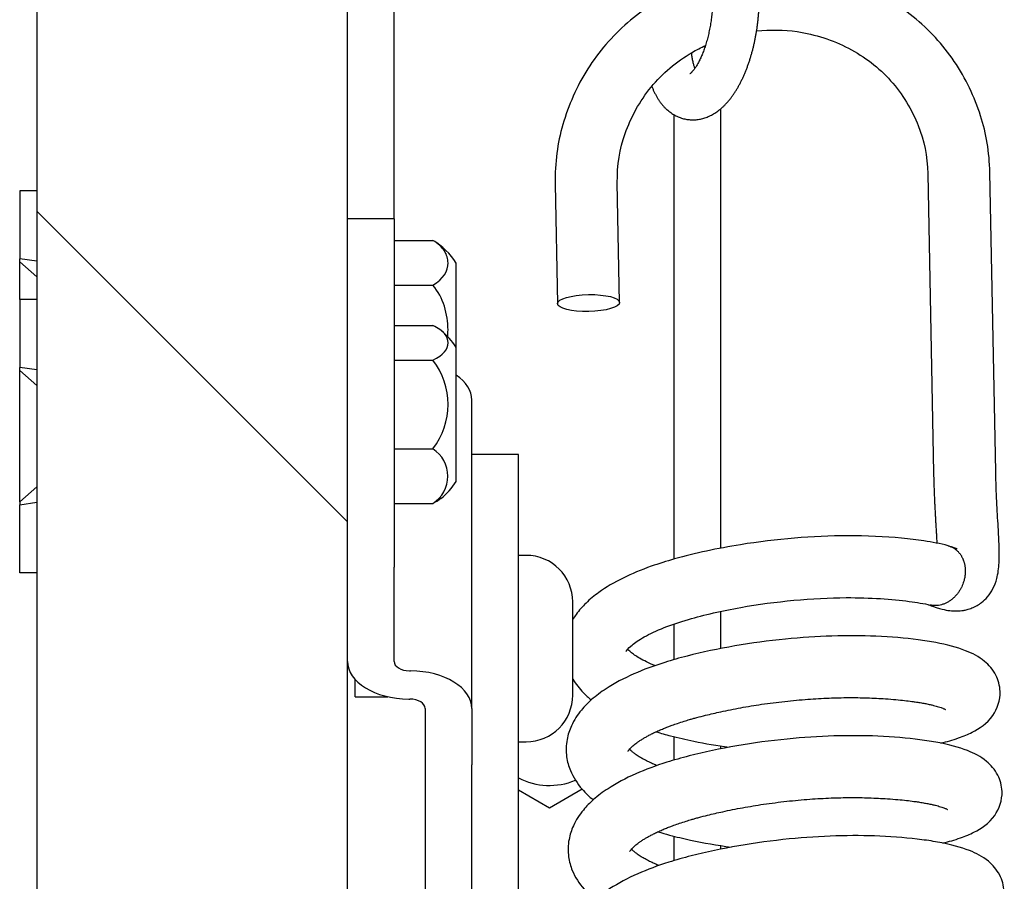
# Model space of a CAD drawing. Units: millimetres. Extents: x -14420 to -8670, y -5347 to -1234.
# Drawn here: x -13994 to -13930, y -1907 to -1852 of the extents above; entities that cross this region are included whole.
import ezdxf

# ---------------------------------------------------------------- set-up
doc = ezdxf.new("R2010")
doc.units = ezdxf.units.MM
doc.header["$LTSCALE"] = 5
doc.layers.add('FAKRO LOFT LADDERS', color=7, linetype='Continuous')

# ---------------------------------------------------------------- blocks, each defined once
blk = doc.blocks.new('lws front')
at = {"layer": 'FAKRO LOFT LADDERS', "linetype": 'Continuous'}
h = blk.add_hatch(dxfattribs=at)
h.set_pattern_fill('LINE', scale=0.629921, angle=135, style=0)
h.set_pattern_definition([(135, (-37.0322, -170.3285), (-1.414214, -1.414214), [])])
h.paths.add_polyline_path([(1, 7), (0, 7), (0, 0), (0.45, 0), (0.45, 1.5), (0.55, 1.5), (0.55, 1.825), (0.75, 1.825), (0.75, 1.5), (1, 1.5)])
at = {"layer": 'FAKRO LOFT LADDERS', "color": 7, "linetype": 'Continuous'}
for p, q in [((1.15, 6.15), (1.15, 7.3569)), ((0, 7), (0, 0)), ((1, 1.5), (1, 7)), ((2.2, 6.5028), (2.2, 5.8)), ((2.05, 6.4852), (2.05, 5.8)), ((2.8675, 6.2944), (2.8863, 5.3323)), ((3.0862, 5.3362), (3.0674, 6.2983)), ((1.6684, 6.2614), (1.6759, 5.8765)), ((1.8759, 5.8804), (1.8684, 6.2653)), ((0, 6.24), (-0.055, 6.24)), ((-0.055, 6.24), (-0.055, 6.0213)), ((1.15, 6.15), (1, 6.15)), ((1.15, 6.15), (1.15, 5.0284)), ((1.15, 6.08), (1.2751, 6.08)), ((0, 6.0129), (-0.055, 6.0213)), ((-0.055, 6.0111), (-0.055, 6.0213)), ((-0.055, 5.89), (-0.055, 6.0111)), ((0, 5.9629), (-0.055, 6.0111)), ((1.35, 5.7358), (1.35, 6.0074)), ((1.15, 5.9357), (1.2751, 5.9357)), ((0, 5.89), (-0.055, 5.89)), ((-0.055, 5.89), (-0.055, 5.6713)), ((1.15, 5.806), (1.2751, 5.806)), ((2.05, 5.8), (2.05, 5.4629)), ((2.2, 5.8), (2.2, 5.4629)), ((1.35, 5.3037), (1.35, 5.7358)), ((1.15, 5.695), (1.2751, 5.695)), ((0, 5.6629), (-0.055, 5.6713)), ((-0.055, 5.6611), (-0.055, 5.6713)), ((-0.055, 5.2389), (-0.055, 5.6611)), ((0, 5.6129), (-0.055, 5.6611)), ((1.4, 4.573), (1.4, 5.5663)), ((2.05, 5.4629), (2.05, 5.0538)), ((2.2, 5.4629), (2.2, 5.0889)), ((1.15, 5.4087), (1.2751, 5.4087)), ((1.4, 4.5843), (1.4, 5.3911)), ((1.55, 5.3911), (1.4, 5.3911)), ((1.55, 4.5843), (1.55, 5.3911)), ((0, 5.2871), (-0.055, 5.2389)), ((-0.055, 5.2389), (-0.055, 5.2287)), ((-0.055, 5.2287), (0, 5.2371)), ((1.15, 5.2335), (1.2751, 5.2335)), ((-0.055, 5.01), (-0.055, 5.2287)), ((1.575, 5.0661), (1.55, 5.0661)), ((0, 5.01), (-0.055, 5.01)), ((1.15, 4.7248), (1.15, 5.0284)), ((1.725, 4.6161), (1.725, 4.9161)), ((2.2, 4.8855), (2.2, 4.7658)), ((2.05, 4.845), (2.05, 4.7303)), ((1.1993, 4.6945), (1.2028, 4.6944)), ((1.025, 4.6111), (1.025, 4.666)), ((1.025, 4.6111), (1.13, 4.6111)), ((1.1972, 4.6034), (1.2007, 4.6034)), ((1.25, 4.573), (1.25, 3.9659)), ((1.4, 4.573), (1.4, 4.3917)), ((1.55, 2.0237), (1.55, 4.5843)), ((2.05, 4.4824), (2.05, 4.4066)), ((1.55, 4.4661), (1.575, 4.4661)), ((2.2, 4.4525), (2.2, 4.4428)), ((1.4, 2.0237), (1.4, 4.3917)), ((1.65, 4.2526), (1.55, 4.3104)), ((1.7551, 4.3133), (1.65, 4.2526)), ((2.05, 4.1622), (2.05, 4.083)), ((2.2, 4.1317), (2.2, 4.1198))]:
    blk.add_line(p, q, dxfattribs=at)
for centre, radius, start, end in [((1.1602, 5.8865), 0.225, 32.4749, 59.2959), ((1.1602, 5.6149), 0.225, 32.4749, 51.3472), ((1.0893, 5.5519), 0.2345, 322.3879, 37.6121), ((1.2192, 5.3211), 0.1039, 302.4996, 57.5004), ((1.1602, 5.4245), 0.225, 308.6523, 327.5251), ((1.575, 4.9161), 0.15, 0, 90), ((1.575, 4.6161), 0.15, 270, 0), ((1.65, 4.5413), 0.216, 242.4251, 292.7611)]:
    blk.add_arc(centre, radius, start, end, dxfattribs=at)
blk.add_ellipse((1.7759, 5.8785), major_axis=(0.1, 0.002), ratio=0.271895, dxfattribs=at)
for centre, major_axis, start_param, end_param in [((1.2, 5.5663), (-0.2, 0), 3.141593, 3.864327), ((1.2, 4.7248), (-0.2, 0), 0, 1.556655), ((1.2, 4.7248), (-0.05, 0), 0, 1.556655), ((1.2, 4.573), (-0.2, 0), 3.141593, 4.698247), ((1.2, 4.573), (-0.05, 0), 3.141593, 4.698247)]:
    blk.add_ellipse(centre, major_axis=major_axis, ratio=0.607143, start_param=start_param, end_param=end_param, dxfattribs=at)
for points, knots in [([(3.0674, 6.2983), (3.0659, 6.3665), (3.0459, 6.4827), (2.9608, 6.6635), (2.8269, 6.8063), (2.6553, 6.9106), (2.4812, 6.956), (2.3686, 6.9587), (2.3233, 6.9555)], [0, 0, 0, 0, 0.0874248, 0.1783574, 0.269439, 0.360702, 0.4521165, 0.5141964, 0.5141964, 0.5141964, 0.5141964]), ([(2.1737, 6.9293), (2.1375, 6.9189), (2.0394, 6.8823), (1.8951, 6.787), (1.7651, 6.6388), (1.6837, 6.4518), (1.6675, 6.3324), (1.6684, 6.2614)], [0.58358, 0.58358, 0.58358, 0.58358, 0.6351228, 0.7265524, 0.817835, 0.9089343, 1, 1, 1, 1]), ([(1.9795, 6.5757), (1.9801, 6.5742), (1.982, 6.5695), (1.9853, 6.5618), (1.9896, 6.5528), (1.9942, 6.5441), (1.9991, 6.5359), (2.0043, 6.528), (2.0098, 6.5207), (2.0155, 6.5138), (2.0214, 6.5075), (2.0275, 6.5016), (2.0338, 6.4963), (2.0402, 6.4914), (2.0468, 6.487), (2.0536, 6.483), (2.0604, 6.4796), (2.0674, 6.4766), (2.0745, 6.474), (2.0816, 6.472), (2.0889, 6.4704), (2.0961, 6.4692), (2.1034, 6.4685), (2.1107, 6.4682), (2.1181, 6.4684), (2.1253, 6.469), (2.1326, 6.4701), (2.1398, 6.4716), (2.147, 6.4735), (2.1541, 6.4758), (2.1611, 6.4786), (2.1681, 6.4818), (2.1751, 6.4855), (2.182, 6.4896), (2.1888, 6.4941), (2.1956, 6.4991), (2.2023, 6.5046), (2.2089, 6.5105), (2.2155, 6.517), (2.2219, 6.5239), (2.2282, 6.5313), (2.2344, 6.5391), (2.2404, 6.5473), (2.2462, 6.5558), (2.2518, 6.5647), (2.2572, 6.5738), (2.2623, 6.5832), (2.2673, 6.5929), (2.272, 6.6027), (2.2766, 6.6128), (2.2809, 6.623), (2.285, 6.6335), (2.2889, 6.6441), (2.2927, 6.6548), (2.2962, 6.6657), (2.2995, 6.6768), (2.3026, 6.688), (2.3056, 6.6993), (2.3083, 6.7106), (2.3108, 6.7221), (2.3131, 6.7337), (2.3153, 6.7453), (2.3172, 6.7569), (2.3189, 6.7686), (2.3204, 6.7804), (2.3217, 6.7921), (2.3228, 6.8039), (2.3237, 6.8156), (2.3244, 6.8273), (2.3248, 6.8389), (2.325, 6.8505), (2.325, 6.8602), (2.3249, 6.8655), (2.3249, 6.8675)], [0.1686874, 0.1686874, 0.1686874, 0.1686874, 0.1751857, 0.1886623, 0.2021032, 0.2154441, 0.2286142, 0.241546, 0.2541855, 0.266499, 0.278474, 0.2901166, 0.3014461, 0.31249, 0.3232793, 0.3338461, 0.344222, 0.3544367, 0.3645187, 0.3744943, 0.3843888, 0.3942263, 0.4040303, 0.4138188, 0.4236131, 0.4334371, 0.4433156, 0.453274, 0.4633392, 0.4735394, 0.4839038, 0.4944627, 0.5052464, 0.5162842, 0.5276025, 0.5392218, 0.5511535, 0.5633961, 0.5759318, 0.5887258, 0.6017278, 0.6148784, 0.6281166, 0.6413842, 0.6546278, 0.6678195, 0.6809422, 0.6939872, 0.7069516, 0.719837, 0.732647, 0.7453868, 0.7580626, 0.7706804, 0.7832466, 0.7957672, 0.8082481, 0.820695, 0.8331132, 0.8455077, 0.8578836, 0.8702455, 0.8825981, 0.8949457, 0.9072929, 0.9196431, 0.9320002, 0.9443688, 0.9567536, 0.9691593, 0.981591, 0.9940539, 1, 1, 1, 1]), ([(2.1749, 6.8647), (2.175, 6.863), (2.175, 6.8589), (2.175, 6.8514), (2.1748, 6.8426), (2.1745, 6.8336), (2.1739, 6.8245), (2.1732, 6.8153), (2.1724, 6.806), (2.1713, 6.7967), (2.1701, 6.7874), (2.1687, 6.7782), (2.1671, 6.7689), (2.1654, 6.7598), (2.1635, 6.7507), (2.1615, 6.7418), (2.1594, 6.733), (2.1571, 6.7244), (2.1547, 6.716), (2.1521, 6.7078), (2.1495, 6.6998), (2.1468, 6.6921), (2.144, 6.6847), (2.1411, 6.6776), (2.1382, 6.6709), (2.1353, 6.6644), (2.1323, 6.6584), (2.1294, 6.6527), (2.1265, 6.6475), (2.1236, 6.6426), (2.1208, 6.6382), (2.1181, 6.6342), (2.1155, 6.6306), (2.113, 6.6275), (2.1108, 6.6247), (2.1087, 6.6224), (2.1068, 6.6205), (2.1052, 6.619), (2.1039, 6.6179), (2.1029, 6.6171), (2.1022, 6.6166), (2.1019, 6.6165), (2.1019, 6.6165), (2.1019, 6.6165)], [0, 0, 0, 0, 0.0071173, 0.0206549, 0.0342343, 0.0478607, 0.0615265, 0.0752247, 0.0889481, 0.1026899, 0.1164436, 0.1302026, 0.1439594, 0.1577063, 0.1714368, 0.1851442, 0.1988217, 0.2124622, 0.2260586, 0.2396033, 0.2530885, 0.2665059, 0.2798473, 0.2931037, 0.3062662, 0.3193254, 0.3322719, 0.3450964, 0.3577898, 0.3703435, 0.3827498, 0.3950025, 0.4070971, 0.4190318, 0.4308085, 0.442433, 0.4539168, 0.4652778, 0.4765418, 0.4877434, 0.4989281, 0.5101405, 0.5142316, 0.5142316, 0.5142316, 0.5142316]), ([(2.3167, 6.7544), (2.3602, 6.7592), (2.4635, 6.7576), (2.6183, 6.7067), (2.7563, 6.6018), (2.8453, 6.4527), (2.8662, 6.3526), (2.8675, 6.2944)], [0.4730453, 0.4730453, 0.4730453, 0.4730453, 0.556232, 0.6680878, 0.7803611, 0.8931747, 1, 1, 1, 1]), ([(1.8684, 6.2653), (1.8675, 6.3241), (1.8847, 6.4259), (1.9687, 6.5805), (2.071, 6.666), (2.1374, 6.7009), (2.1523, 6.7079)], [0, 0, 0, 0, 0.1080502, 0.2206712, 0.332776, 0.3641686, 0.3641686, 0.3641686, 0.3641686]), ([(2.1179, 6.6339), (2.1176, 6.6348), (2.1168, 6.6371), (2.1156, 6.6412), (2.1142, 6.6464), (2.1128, 6.6519), (2.1115, 6.6579), (2.1103, 6.6642), (2.1092, 6.6709), (2.1083, 6.6776), (2.1078, 6.6822), (2.1075, 6.6844)], [0.8382129, 0.8382129, 0.8382129, 0.8382129, 0.8453571, 0.8574329, 0.8696716, 0.882068, 0.8946149, 0.9073043, 0.9201269, 0.9330733, 0.9445483, 0.9445483, 0.9445483, 0.9445483]), ([(1.2751, 5.9357), (1.3088, 5.9557), (1.3235, 5.982), (1.3235, 6.0208), (1.3198, 6.0337), (1.304, 6.0584), (1.2919, 6.07), (1.2751, 6.08)], [0, 0, 0, 0, 0.5, 0.5, 0.75, 0.75, 1, 1, 1, 1]), ([(1.3227, 5.7706), (1.3232, 5.7776), (1.3235, 5.7846), (1.3235, 5.8176), (1.3197, 5.8432), (1.3038, 5.8927), (1.2917, 5.9159), (1.2751, 5.9357)], [0.4324235, 0.4324235, 0.4324235, 0.4324235, 0.5, 0.5, 0.75, 0.75, 1, 1, 1, 1]), ([(1.2751, 5.695), (1.3088, 5.7104), (1.3235, 5.7306), (1.3235, 5.7604), (1.3198, 5.7704), (1.304, 5.7894), (1.2919, 5.7983), (1.2751, 5.806)], [0, 0, 0, 0, 0.5, 0.5, 0.75, 0.75, 1, 1, 1, 1]), ([(2.8704, 4.9072), (2.876, 4.905), (2.8842, 4.9018), (2.8992, 4.8967), (2.9162, 4.8919), (2.9371, 4.8879), (2.9599, 4.8866), (2.9788, 4.8881), (2.9954, 4.8917), (3.0104, 4.8965), (3.0261, 4.9042), (3.0434, 4.9157), (3.062, 4.9335), (3.0793, 4.9598), (3.0898, 4.9888), (3.0951, 5.0164), (3.0972, 5.0402), (3.098, 5.0662), (3.0973, 5.1035), (3.0941, 5.1604), (3.089, 5.2449), (3.087, 5.3002), (3.0862, 5.3362)], [0.0110754, 0.0110754, 0.0110754, 0.0110754, 0.0463751, 0.0697332, 0.1038208, 0.1508288, 0.1892596, 0.2252573, 0.2442423, 0.2706491, 0.2990322, 0.3250068, 0.3658033, 0.4158105, 0.4716079, 0.5151994, 0.5597186, 0.5935369, 0.648627, 0.7453842, 0.8640401, 1, 1, 1, 1]), ([(2.8863, 5.3323), (2.8864, 5.3244), (2.8867, 5.3114), (2.8873, 5.2907), (2.888, 5.2718), (2.8887, 5.2541), (2.8895, 5.2376), (2.8903, 5.2213), (2.8911, 5.2055), (2.892, 5.1902), (2.8928, 5.1761), (2.8936, 5.1622), (2.8944, 5.1486), (2.8952, 5.1355), (2.8958, 5.124), (2.8963, 5.1141), (2.8966, 5.108), (2.8967, 5.1053)], [0, 0, 0, 0, 0.0368681, 0.0715431, 0.1041294, 0.1347275, 0.1634342, 0.1903424, 0.2198658, 0.2471489, 0.2723209, 0.295505, 0.3228371, 0.3472495, 0.3689599, 0.3881685, 0.4044913, 0.4044913, 0.4044913, 0.4044913]), ([(2.933, 5.097), (2.9071, 5.1039), (2.8637, 5.1121), (2.758, 5.125), (2.5683, 5.1347), (2.3004, 5.1121), (2.09, 5.0669), (1.9675, 5.0288), (1.8835, 4.9936), (1.8155, 4.9538), (1.7673, 4.914), (1.7409, 4.884), (1.7284, 4.865), (1.725, 4.8593)], [0, 0, 0, 0, 0.0354352, 0.0636202, 0.1223934, 0.22471, 0.2918345, 0.3184975, 0.3546196, 0.3920357, 0.4157879, 0.4380847, 0.4472261, 0.4472261, 0.4472261, 0.4472261]), ([(2.9624, 5.0868), (2.9624, 5.0868), (2.9623, 5.0868), (2.9621, 5.0869), (2.9616, 5.087), (2.9607, 5.0872), (2.9598, 5.0875), (2.9588, 5.0878), (2.9574, 5.0882), (2.9558, 5.0887), (2.9541, 5.0893), (2.9525, 5.0899), (2.9506, 5.0906), (2.9483, 5.0915), (2.9454, 5.0926), (2.9433, 5.0935), (2.942, 5.094)], [0.8729378, 0.8729378, 0.8729378, 0.8729378, 0.8786922, 0.8883094, 0.8988292, 0.9069943, 0.9146984, 0.9224014, 0.9309766, 0.9404716, 0.9481251, 0.9558742, 0.9639064, 0.9737014, 0.9856815, 1, 1, 1, 1]), ([(1.8963, 4.7566), (1.8963, 4.7566), (1.8965, 4.757), (1.9059, 4.7722), (1.9532, 4.8043), (2.0153, 4.8337), (2.1158, 4.8674), (2.313, 4.9122), (2.5829, 4.9376), (2.7874, 4.9226), (2.8552, 4.9109), (2.8752, 4.9061)], [0.5360757, 0.5360757, 0.5360757, 0.5360757, 0.5390472, 0.5876794, 0.6215263, 0.6584603, 0.6937368, 0.7571819, 0.8752934, 0.9596515, 1, 1, 1, 1]), ([(2.9665, 4.4782), (2.9837, 4.4842), (3.0196, 4.4998), (3.0778, 4.5361), (3.108, 4.6177), (3.0882, 4.6869), (3.0455, 4.7333), (2.9851, 4.7638), (2.9138, 4.7829), (2.8175, 4.7976), (2.6665, 4.8111), (2.4019, 4.8035), (2.1626, 4.7619), (2.0076, 4.7186), (1.9166, 4.6847), (1.8402, 4.6442), (1.7869, 4.6043), (1.7486, 4.5656), (1.7208, 4.523), (1.7037, 4.4709), (1.7024, 4.4203), (1.7183, 4.3638), (1.7486, 4.3174), (1.7779, 4.2895), (1.7909, 4.2788)], [0, 0, 0, 0, 0.0204588, 0.0565321, 0.0847195, 0.1029236, 0.1247685, 0.1552446, 0.1949411, 0.2147852, 0.2551166, 0.3286197, 0.4078316, 0.4281122, 0.4591743, 0.4924251, 0.5133126, 0.5309809, 0.55377, 0.5710012, 0.5916139, 0.6083484, 0.6353917, 0.6541251, 0.6541251, 0.6541251, 0.6541251]), ([(1.9895, 4.7111), (1.9704, 4.719), (1.9393, 4.7343), (1.9128, 4.7529), (1.904, 4.7613), (1.9016, 4.7639)], [0.36985194, 0.36985194, 0.36985194, 0.36985194, 0.40166674, 0.42937947, 0.44624144, 0.44624144, 0.44624144, 0.44624144]), ([(1.725, 4.6677), (1.7346, 4.6518), (1.7533, 4.6284), (1.7756, 4.608), (1.7846, 4.6006)], [0.53825609, 0.53825609, 0.53825609, 0.53825609, 0.56386896, 0.57964235, 0.57964235, 0.57964235, 0.57964235]), ([(1.9028, 4.4349), (1.9028, 4.4348), (1.9029, 4.4352), (1.9043, 4.4377), (1.9081, 4.4425), (1.9132, 4.4478), (1.9188, 4.453), (1.9246, 4.4578), (1.9312, 4.4628), (1.9391, 4.4683), (1.9477, 4.4739), (1.9573, 4.4796), (1.9675, 4.4853), (1.979, 4.4913), (1.992, 4.4976), (2.0059, 4.5038), (2.0202, 4.5098), (2.0329, 4.5147), (2.0467, 4.5199), (2.063, 4.5256), (2.0818, 4.5317), (2.0986, 4.5368), (2.1123, 4.5407), (2.1295, 4.5454), (2.1587, 4.553), (2.2052, 4.5638), (2.2655, 4.5759), (2.3346, 4.5872), (2.4073, 4.5965), (2.4804, 4.6033), (2.5492, 4.6071), (2.6129, 4.6085), (2.6739, 4.6076), (2.7246, 4.6049), (2.7642, 4.6019), (2.7924, 4.599), (2.8141, 4.5963), (2.8321, 4.5938), (2.8471, 4.5913), (2.8619, 4.5886), (2.8748, 4.5859), (2.8857, 4.5833), (2.8947, 4.5809), (2.9029, 4.5785), (2.9099, 4.5762), (2.9157, 4.574), (2.9198, 4.5723), (2.9228, 4.5709), (2.9241, 4.5702), (2.9243, 4.57), (2.9243, 4.57)], [0.4394828, 0.4394828, 0.4394828, 0.4394828, 0.4451114, 0.4552873, 0.4646897, 0.472956, 0.4785546, 0.4843695, 0.4900109, 0.495395, 0.5018658, 0.5072123, 0.5129812, 0.5189177, 0.5251502, 0.5317794, 0.5377529, 0.5434143, 0.5474078, 0.5540699, 0.5618689, 0.5678374, 0.5716865, 0.5757979, 0.5848761, 0.6000169, 0.6188978, 0.63816, 0.6591233, 0.6799657, 0.6995439, 0.7177865, 0.7361147, 0.755737, 0.7677648, 0.7782306, 0.7877706, 0.7940969, 0.8015189, 0.8085636, 0.8161718, 0.8227141, 0.8280405, 0.8339376, 0.841074, 0.8466862, 0.8518844, 0.8582569, 0.8638109, 0.8667522, 0.8667522, 0.8667522, 0.8667522]), ([(2.9728, 4.1564), (2.99, 4.1624), (3.0258, 4.178), (3.084, 4.2143), (3.1143, 4.2959), (3.0945, 4.3651), (3.0518, 4.4115), (2.9914, 4.442), (2.9201, 4.4611), (2.8238, 4.4758), (2.6727, 4.4894), (2.4081, 4.4817), (2.1689, 4.4401), (2.0139, 4.3968), (1.9229, 4.3629), (1.8464, 4.3224), (1.7931, 4.2825), (1.7549, 4.2438), (1.727, 4.2012), (1.71, 4.1491), (1.7087, 4.0985), (1.7245, 4.042), (1.7549, 3.9956), (1.7842, 3.9677), (1.7972, 3.9571)], [0, 0, 0, 0, 0.0204588, 0.0565321, 0.0847195, 0.1029236, 0.1247685, 0.1552446, 0.1949411, 0.2147852, 0.2551166, 0.3286197, 0.4078316, 0.4281122, 0.4591743, 0.4924251, 0.5133126, 0.5309809, 0.55377, 0.5710012, 0.5916139, 0.6083484, 0.6353917, 0.6541251, 0.6541251, 0.6541251, 0.6541251]), ([(1.9935, 4.4981), (2.0085, 4.4935), (2.0477, 4.4824), (2.1243, 4.465), (2.1894, 4.4538), (2.2284, 4.4482)], [0.67241137, 0.67241137, 0.67241137, 0.67241137, 0.68877997, 0.71385933, 0.74920734, 0.74920734, 0.74920734, 0.74920734]), ([(1.9957, 4.3893), (1.9951, 4.3895), (1.989, 4.3921), (1.9774, 4.3972), (1.9621, 4.4047), (1.9492, 4.4116), (1.9396, 4.4174), (1.9325, 4.422), (1.927, 4.4258), (1.9224, 4.4292), (1.9183, 4.4324), (1.9145, 4.4356), (1.9117, 4.4382), (1.9095, 4.4403), (1.9084, 4.4415), (1.9079, 4.4421)], [0.30320325, 0.30320325, 0.30320325, 0.30320325, 0.30403201, 0.31167184, 0.31977926, 0.32813272, 0.33417808, 0.33884192, 0.3437184, 0.3470771, 0.35156871, 0.35573549, 0.35998405, 0.36263918, 0.3658314, 0.3658314, 0.3658314, 0.3658314]), ([(1.909, 4.1131), (1.909, 4.1131), (1.9092, 4.1134), (1.9106, 4.1159), (1.9144, 4.1207), (1.9194, 4.126), (1.9251, 4.1312), (1.9309, 4.136), (1.9375, 4.141), (1.9453, 4.1465), (1.9539, 4.1521), (1.9636, 4.1579), (1.9738, 4.1635), (1.9853, 4.1695), (1.9983, 4.1758), (2.0122, 4.182), (2.0264, 4.188), (2.0392, 4.1929), (2.053, 4.1981), (2.0693, 4.2038), (2.0881, 4.2099), (2.1049, 4.215), (2.1186, 4.2189), (2.1357, 4.2236), (2.165, 4.2312), (2.2115, 4.242), (2.2717, 4.2541), (2.3408, 4.2654), (2.4136, 4.2747), (2.4867, 4.2815), (2.5555, 4.2853), (2.6192, 4.2867), (2.6802, 4.2858), (2.7309, 4.2831), (2.7704, 4.2801), (2.7987, 4.2772), (2.8204, 4.2745), (2.8383, 4.272), (2.8533, 4.2695), (2.8682, 4.2668), (2.8811, 4.2641), (2.892, 4.2615), (2.901, 4.2591), (2.9092, 4.2567), (2.9162, 4.2544), (2.922, 4.2522), (2.9261, 4.2505), (2.929, 4.2491), (2.9304, 4.2484), (2.9306, 4.2483), (2.9306, 4.2483)], [0.4394828, 0.4394828, 0.4394828, 0.4394828, 0.4451114, 0.4552873, 0.4646897, 0.472956, 0.4785546, 0.4843695, 0.4900109, 0.495395, 0.5018658, 0.5072123, 0.5129812, 0.5189177, 0.5251502, 0.5317794, 0.5377529, 0.5434143, 0.5474078, 0.5540699, 0.5618689, 0.5678374, 0.5716865, 0.5757979, 0.5848761, 0.6000169, 0.6188978, 0.63816, 0.6591233, 0.6799657, 0.6995439, 0.7177865, 0.7361147, 0.755737, 0.7677648, 0.7782306, 0.7877706, 0.7940969, 0.8015189, 0.8085636, 0.8161718, 0.8227141, 0.8280405, 0.8339376, 0.841074, 0.8466862, 0.8518844, 0.8582569, 0.8638109, 0.8667522, 0.8667522, 0.8667522, 0.8667522]), ([(2.9791, 3.8346), (2.9962, 3.8406), (3.0321, 3.8562), (3.0903, 3.8925), (3.1206, 3.9741), (3.1007, 4.0433), (3.0581, 4.0897), (2.9977, 4.1202), (2.9263, 4.1393), (2.83, 4.154), (2.679, 4.1676), (2.4144, 4.1599), (2.1752, 4.1183), (2.0202, 4.0751), (1.9292, 4.0411), (1.8527, 4.0006), (1.7994, 3.9607), (1.7612, 3.922), (1.7333, 3.8794), (1.7162, 3.8273), (1.715, 3.7767), (1.7308, 3.7202), (1.7612, 3.6738), (1.7904, 3.6459), (1.8035, 3.6353)], [0, 0, 0, 0, 0.0204588, 0.0565321, 0.0847195, 0.1029236, 0.1247685, 0.1552446, 0.1949411, 0.2147852, 0.2551166, 0.3286197, 0.4078316, 0.4281122, 0.4591743, 0.4924251, 0.5133126, 0.5309809, 0.55377, 0.5710012, 0.5916139, 0.6083484, 0.6353917, 0.6541251, 0.6541251, 0.6541251, 0.6541251]), ([(1.9998, 4.1763), (2.0118, 4.1726), (2.0455, 4.1629), (2.1212, 4.1449), (2.1897, 4.1329), (2.2347, 4.1264)], [0.73045554, 0.73045554, 0.73045554, 0.73045554, 0.74114954, 0.76006086, 0.79363689, 0.79363689, 0.79363689, 0.79363689]), ([(2.002, 4.0675), (2.0014, 4.0677), (1.9952, 4.0703), (1.9837, 4.0754), (1.9684, 4.0829), (1.9555, 4.0898), (1.9459, 4.0956), (1.9387, 4.1002), (1.9333, 4.104), (1.9286, 4.1074), (1.9246, 4.1106), (1.9208, 4.1138), (1.918, 4.1164), (1.9158, 4.1186), (1.9147, 4.1197), (1.9142, 4.1203)], [0.30320325, 0.30320325, 0.30320325, 0.30320325, 0.30403201, 0.31167184, 0.31977926, 0.32813272, 0.33417808, 0.33884192, 0.3437184, 0.3470771, 0.35156871, 0.35573549, 0.35998405, 0.36263918, 0.3658314, 0.3658314, 0.3658314, 0.3658314])]:
    blk.add_open_spline(points, degree=3, knots=knots, dxfattribs=at)
for points in [[(1.3008, 5.2489), (1.2939, 5.2434), (1.2854, 5.2382), (1.2751, 5.2335)], [(2.9098, 4.4617), (2.9293, 4.4664), (2.9478, 4.4717), (2.9665, 4.4782)], [(2.9161, 4.1399), (2.9356, 4.1446), (2.9541, 4.1499), (2.9728, 4.1564)]]:
    blk.add_open_spline(points, degree=3, dxfattribs=at)
blk.add_rational_spline([(2.933, 5.097), (2.9707, 5.0872), (2.9876, 5.0532), (2.9883, 5.0176), (2.9895, 4.955), (2.9461, 4.889), (2.8752, 4.9061)], [0.483546049789, 0.531624837834, 0.681447055202, 0.933012701892, 0.564977587963, 0.414704533666, 0.482193539002], degree=3, knots=[0.0219478, 0.0219478, 0.0219478, 0.0219478, 0.3036003, 0.3036003, 0.3036003, 0.7156518, 0.7156518, 0.7156518, 0.7156518], dxfattribs=at)

msp = doc.modelspace()

# ---------------------------------------------------------------- block references
at = {"xscale": 20, "yscale": 20, "zscale": 20}
msp.add_blockref('lws front', (-13992.68277, -1987.66177), dxfattribs=at)

doc.saveas('drawing.dxf')
